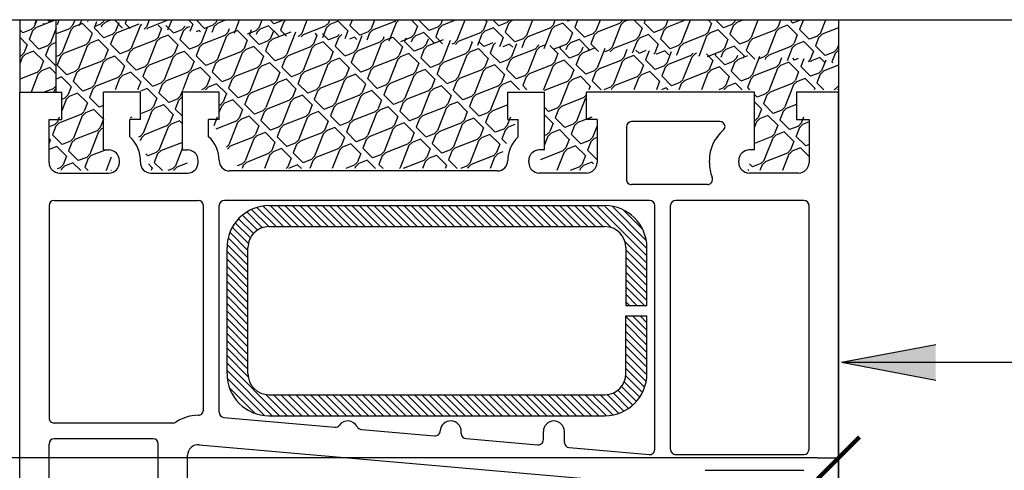
# Model space of a CAD drawing. Extents: x -19 to 832, y -464 to 506.
# Drawn here: x 200 to 294, y -332 to -289 of the extents above; entities that cross this region are included whole.
import ezdxf

# ---------------------------------------------------------------- set-up
doc = ezdxf.new("R2010")
doc.units = 0
doc.header["$LTSCALE"] = 10
doc.header["$MEASUREMENT"] = 0
doc.linetypes.add('AUSGEZOGEN', pattern=[0])
doc.linetypes.add('SLD', pattern=[0])
doc.layers.get('0').update_dxf_attribs({"linetype": 'AUSGEZOGEN'})
doc.layers.get('DEFPOINTS').update_dxf_attribs({"linetype": 'CONTINUOUS'})
for name, color, linetype in [('10-COTA-PARC-2000', 7, 'CONTINUOUS'), ('A---SCHRD------', 5, 'AUSGEZOGEN'), ('SCHNITT', 7, 'SLD')]:
    doc.layers.add(name, color=color, linetype=linetype)
doc.styles.add('COTAS', font='ROMANS.shx', dxfattribs={"width": 0.7})
doc.dimstyles.new('COTA-S-N-2-2000', dxfattribs={"dimscale": 20, "dimtxt": 0.25, "dimasz": 0.1, "dimexe": 0, "dimexo": 0, "dimgap": 0.04, "dimtad": 1, "dimzin": 4, "dimdsep": 46, "dimtxsty": 'COTAS', "dimblk": 'M2_COTA', "dimcen": 0.1, "dimse1": 1, "dimse2": 1, "dimclrd": 256, "dimclre": 256, "dimclrt": 256, "dimadec": 0, "dimazin": 0, "dimtfac": 1, "dimtdec": 4, "dimtix": 1, "dimtmove": 2, "dimatfit": 3, "dimldrblk": 'M2_COTA', "dimfxl": 0, "dimtolj": 1, "dimtzin": 0, "dimarcsym": 0})

# ---------------------------------------------------------------- blocks, each defined once
blk = doc.blocks.new('M2_COTA')
for p, q in [((0, 1), (0, -1)), ((-1, 0), (0, 0))]:
    blk.add_line(p, q)
at = {"const_width": 0.2}
blk.add_lwpolyline([(-1, -1), (1, 1)], dxfattribs=at)
blk = doc.blocks.new('*D28')
at = {"layer": '10-COTA-PARC-2000', "linetype": 'Continuous', "lineweight": -2}
blk.add_line((737.114, 334.795), (584.114, 334.795), dxfattribs=at)
at = {"layer": 'DEFPOINTS', "color": 0, "linetype": 'Continuous'}
for p in [(582.114, 336.397), (739.114, 336.397), (582.114, 334.795)]:
    blk.add_point(p, dxfattribs=at)
at = {"layer": '10-COTA-PARC-2000', "linetype": 'Continuous', "lineweight": -2, "xscale": 2, "yscale": 2, "zscale": 2}
for p, rotation in [((582.114, 334.795), 179.9999999999999), ((739.114, 334.795), 359.9999999999999)]:
    blk.add_blockref('M2_COTA', p, dxfattribs=dict(at, rotation=rotation))
at = {"layer": '10-COTA-PARC-2000', "linetype": 'Continuous', "insert": (643.995, 340.386), "char_height": 5, "attachment_point": 5, "style": 'COTAS'}
blk.add_mtext('\\A1;150mm', dxfattribs=at)
blk = doc.blocks.new('*X20')
at = {"color": 0}
for p, q in [((37.55, 135.838), (42.56, 140.848)), ((37.55, 136.545), (41.853, 140.848)), ((37.573, 137.275), (41.123, 140.825)), ((41.243, 138.824), (43.267, 140.848)), ((41.974, 138.848), (43.974, 140.848)), ((42.681, 138.848), (44.681, 140.848)), ((43.388, 138.848), (45.388, 140.848)), ((44.095, 138.848), (46.095, 140.848)), ((44.802, 138.848), (46.802, 140.848)), ((45.509, 138.848), (47.509, 140.848)), ((46.217, 138.848), (48.217, 140.848)), ((46.924, 138.848), (48.924, 140.848)), ((47.631, 138.848), (49.631, 140.848)), ((48.338, 138.848), (50.338, 140.848)), ((49.045, 138.848), (51.045, 140.848)), ((49.752, 138.848), (51.752, 140.848)), ((50.459, 138.848), (52.459, 140.848)), ((51.166, 138.848), (53.166, 140.848)), ((51.873, 138.848), (53.873, 140.848)), ((52.581, 138.848), (54.581, 140.848)), ((53.288, 138.848), (55.288, 140.848)), ((53.995, 138.848), (55.995, 140.848)), ((54.702, 138.848), (56.702, 140.848)), ((55.409, 138.848), (57.409, 140.848)), ((56.116, 138.848), (58.116, 140.848)), ((56.823, 138.848), (58.823, 140.848)), ((57.53, 138.848), (59.53, 140.848)), ((58.237, 138.848), (60.237, 140.848)), ((58.944, 138.848), (60.944, 140.848)), ((59.652, 138.848), (61.652, 140.848)), ((60.359, 138.848), (62.359, 140.848)), ((61.066, 138.848), (63.066, 140.848)), ((61.773, 138.848), (63.773, 140.848)), ((62.48, 138.848), (64.48, 140.848)), ((63.187, 138.848), (65.187, 140.848)), ((63.894, 138.848), (65.894, 140.848)), ((64.601, 138.848), (66.601, 140.848)), ((65.308, 138.848), (67.308, 140.848)), ((66.016, 138.848), (68.016, 140.848)), ((66.723, 138.848), (68.723, 140.848)), ((67.43, 138.848), (69.43, 140.848)), ((68.137, 138.848), (70.137, 140.848)), ((68.844, 138.848), (70.844, 140.848)), ((69.551, 138.848), (71.551, 140.848)), ((70.258, 138.848), (72.258, 140.848)), ((70.965, 138.848), (72.965, 140.848)), ((71.672, 138.848), (73.671, 140.846)), ((72.38, 138.848), (74.307, 140.775)), ((37.783, 138.192), (40.206, 140.615)), ((73.087, 138.848), (74.864, 140.625)), ((73.78, 138.834), (75.361, 140.414)), ((74.339, 138.685), (75.805, 140.151)), ((74.783, 138.422), (76.202, 139.842)), ((75.135, 138.067), (76.555, 139.488)), ((75.395, 137.62), (76.863, 139.089)), ((75.539, 137.057), (77.124, 138.643)), ((75.55, 136.361), (77.334, 138.145)), ((37.55, 135.131), (39.574, 137.154)), ((75.55, 135.654), (77.481, 137.585)), ((37.55, 134.424), (39.55, 136.424)), ((75.55, 134.947), (77.549, 136.946)), ((75.55, 134.24), (77.55, 136.24)), ((37.55, 133.716), (39.55, 135.716)), ((75.55, 133.533), (77.55, 135.533)), ((37.55, 133.009), (39.55, 135.009)), ((37.55, 132.302), (39.55, 134.302)), ((75.55, 132.826), (77.55, 134.826)), ((37.55, 131.595), (39.55, 133.595)), ((75.55, 132.118), (77.55, 134.118)), ((75.55, 131.411), (77.55, 133.411)), ((37.55, 130.888), (39.55, 132.888)), ((76.193, 131.348), (77.55, 132.704)), ((37.55, 130.181), (39.55, 132.181)), ((37.55, 129.474), (39.55, 131.474)), ((76.9, 131.348), (77.55, 131.997)), ((37.55, 128.767), (39.55, 130.767)), ((37.55, 128.06), (39.55, 130.06)), ((75.55, 129.997), (75.9, 130.348)), ((75.55, 129.29), (76.607, 130.348)), ((75.55, 128.583), (77.315, 130.348)), ((75.55, 127.876), (77.55, 129.876)), ((37.55, 127.353), (39.55, 129.353)), ((37.55, 126.645), (39.55, 128.645)), ((75.55, 127.169), (77.55, 129.169)), ((37.55, 125.938), (39.55, 127.938)), ((75.55, 126.462), (77.55, 128.462)), ((75.55, 125.755), (77.55, 127.755)), ((37.55, 125.231), (39.55, 127.231)), ((75.55, 125.047), (77.55, 127.047)), ((37.562, 124.536), (39.55, 126.524)), ((37.658, 123.925), (39.55, 125.817)), ((75.458, 124.248), (77.55, 126.34)), ((37.826, 123.386), (39.55, 125.11)), ((72.764, 120.848), (77.55, 125.633)), ((73.471, 120.848), (77.55, 124.926)), ((38.053, 122.906), (39.591, 124.444)), ((38.329, 122.475), (39.777, 123.922)), ((74.238, 120.907), (77.49, 124.159)), ((38.652, 122.091), (40.067, 123.506)), ((39.019, 121.75), (40.447, 123.179)), ((39.431, 121.455), (40.924, 122.948)), ((72.057, 120.848), (74.149, 122.939)), ((75.278, 121.24), (77.157, 123.119)), ((39.891, 121.208), (41.53, 122.848)), ((40.405, 121.015), (42.237, 122.848)), ((40.985, 120.888), (42.944, 122.848)), ((41.652, 120.848), (43.652, 122.848)), ((42.359, 120.848), (44.359, 122.848)), ((43.066, 120.848), (45.066, 122.848)), ((43.773, 120.848), (45.773, 122.848)), ((44.48, 120.848), (46.48, 122.848)), ((45.187, 120.848), (47.187, 122.848)), ((45.894, 120.848), (47.894, 122.848)), ((46.601, 120.848), (48.601, 122.848)), ((47.308, 120.848), (49.308, 122.848)), ((48.016, 120.848), (50.016, 122.848)), ((48.723, 120.848), (50.723, 122.848)), ((49.43, 120.848), (51.43, 122.848)), ((50.137, 120.848), (52.137, 122.848)), ((50.844, 120.848), (52.844, 122.848)), ((51.551, 120.848), (53.551, 122.848)), ((52.258, 120.848), (54.258, 122.848)), ((52.965, 120.848), (54.965, 122.848)), ((53.672, 120.848), (55.672, 122.848)), ((54.38, 120.848), (56.38, 122.848)), ((55.087, 120.848), (57.087, 122.848)), ((55.794, 120.848), (57.794, 122.848)), ((56.501, 120.848), (58.501, 122.848)), ((57.208, 120.848), (59.208, 122.848)), ((57.915, 120.848), (59.915, 122.848)), ((58.622, 120.848), (60.622, 122.848)), ((59.329, 120.848), (61.329, 122.848)), ((60.036, 120.848), (62.036, 122.848)), ((60.743, 120.848), (62.743, 122.848)), ((61.451, 120.848), (63.451, 122.848)), ((62.158, 120.848), (64.158, 122.848)), ((62.865, 120.848), (64.865, 122.848)), ((63.572, 120.848), (65.572, 122.848)), ((64.279, 120.848), (66.279, 122.848)), ((64.986, 120.848), (66.986, 122.848)), ((65.693, 120.848), (67.693, 122.848)), ((66.4, 120.848), (68.4, 122.848)), ((67.107, 120.848), (69.107, 122.848)), ((67.815, 120.848), (69.815, 122.848)), ((68.522, 120.848), (70.522, 122.848)), ((69.229, 120.848), (71.229, 122.848)), ((69.936, 120.848), (71.936, 122.848)), ((70.643, 120.848), (72.643, 122.848)), ((71.35, 120.848), (73.35, 122.848))]:
    blk.add_line(p, q, dxfattribs=at)
blk = doc.blocks.new('02')
at = {"linetype": 'Continuous'}
h = blk.add_hatch(dxfattribs=at)
h.set_pattern_fill('ARCHT05', color=15, scale=5, angle=135, style=0)
h.set_pattern_definition([(201.422, (498.6647, 312.1725), (-3.535546, -3.535554), [0.86335, -0.45545, 2.2723, -0.45545, 0.86335, -0.54555]), (248.578, (499.5905, 311.2467), (1.543037, -1.543018), [0.86335, -0.45545, 2.2723, -0.45545, 0.86335, -0.54555]), (135, (499.5905, 311.2467), (-3.53553, -3.53553), [1.3093, -0.87285]), (135, (495.637, 308.836), (-3.53553, -3.53553), [1.3093, -0.87285]), (225, (499.2751, 310.443), (1.543048, -1.543048), [0.4174, -4.5826]), (225, (496.7358, 309.4467), (1.543048, -1.543048), [0.4174, -4.5826]), (225, (497.861, 311.8572), (1.543048, -1.543048), [0.4174, -4.5826]), (225, (495.3216, 310.861), (1.543048, -1.543048), [0.4174, -4.5826])])
h.paths.add_polyline_path([(739.114, 376.469), (661.114, 376.469), (661.114, 376.206), (739.114, 372.381)])
h = blk.add_hatch(dxfattribs=at)
h.set_pattern_fill('ARCHT05', color=15, scale=5, angle=135, style=0)
h.set_pattern_definition([(201.422, (459.6647, 623.3518), (-3.535546, -3.535554), [0.86335, -0.45545, 2.2723, -0.45545, 0.86335, -0.54555]), (248.578, (460.5905, 622.426), (1.543037, -1.543018), [0.86335, -0.45545, 2.2723, -0.45545, 0.86335, -0.54555]), (135, (460.5905, 622.426), (-3.535534, -3.535534), [1.3093, -0.87285]), (135, (456.637, 620.0155), (-3.535534, -3.535534), [1.3093, -0.87285]), (225, (460.2752, 621.6222), (1.543048, -1.543048), [0.4174, -4.5826]), (225, (457.736, 620.626), (1.543048, -1.543048), [0.4174, -4.5826]), (225, (458.861, 623.0364), (1.543048, -1.543048), [0.4174, -4.5826]), (225, (456.3217, 622.0402), (1.543048, -1.543048), [0.4174, -4.5826])])
h.paths.add_polyline_path([(664.592, 376.469), (661.114, 376.469), (661.114, 369.623), (664.592, 369.623)])
h = blk.add_hatch(dxfattribs=at)
h.set_pattern_fill('ARCHT05', color=15, scale=5, angle=45, style=0)
h.set_pattern_definition([(248.578, (183.557, 213.76), (-3.535554, -3.5355455), [0.86335, -0.45545, 2.2723, -0.45545, 0.86335, -0.54555]), (201.422, (182.6311, 214.686), (-1.543018, 1.5430366), [0.86335, -0.45545, 2.2723, -0.45545, 0.86335, -0.54555]), (315, (182.631, 214.686), (-3.535534, -3.535534), [1.3093, -0.87285]), (315, (180.2207, 210.7324), (-3.535534, -3.535534), [1.3093, -0.87285]), (225, (181.8274, 214.3706), (-1.5430484, 1.5430484), [0.4174, -4.5826]), (225, (180.8311, 211.8313), (-1.5430484, 1.5430484), [0.4174, -4.5826]), (225, (183.2416, 212.9564), (-1.5430484, 1.5430484), [0.4174, -4.5826]), (225, (182.2454, 210.417), (-1.5430484, 1.5430484), [0.4174, -4.5826])])
h.paths.add_polyline_path([(739.114, 369.859), (735.114, 369.859), (735.114, 367.259), (736.314, 367.259), (736.314, 363.159), (735.282, 362.159), (730.614, 362.159, -0.042307), (730.445, 362.174), (731.114, 364.359), (731.114, 369.859), (715.114, 369.859), (715.114, 367.259), (716.114, 367.259), (716.114, 363.159), (716.114, 363.159, 0.000008), (716.114, 363.159, -0.000008), (716.114, 363.159), (715.151, 362.16, -0.009345), (715.114, 362.159), (710.614, 362.159, -0.050797), (710.412, 362.18), (711.114, 364.359), (711.114, 369.859), (707.614, 369.859), (707.614, 367.259), (708.614, 367.259), (706.439, 362.359), (681.984, 362.359), (679.114, 367.259), (680.114, 367.259), (680.114, 369.859), (676.614, 369.859), (676.614, 364.359), (677.281, 362.174, -0.041962), (677.114, 362.159), (673.609, 362.159, -0.049629), (673.412, 362.179), (673.343, 363.233), (671.614, 367.259), (672.614, 367.259), (672.614, 369.859), (669.114, 369.859), (669.114, 364.359), (669.276, 363.685), (670.331, 363.233), (670.029, 362.481), (669.845, 362.187, -0.058469), (669.614, 362.159), (664.914, 362.159, -0.026608), (664.808, 362.165), (663.914, 363.159), (663.914, 367.259), (665.114, 367.259), (665.114, 369.859), (664.592, 369.859), (664.592, 376.523), (739.114, 372.618)])
blk.add_line((863.39, 376.469), (579.114, 376.469), dxfattribs=at)
at = {"color": 2}
for p, q in [((739.114, 376.469), (739.114, 303.537)), ((739.114, 357.227), (739.114, 344.488))]:
    blk.add_line(p, q, dxfattribs=at)
for p in [(748.388, 345.58), (785.484, 343.884), (748.388, 342.188)]:
    blk.add_line(p, (739.394, 343.884))
blk.add_solid([(748.388, 342.188), (739.394, 343.884), (748.388, 345.58), (739.394, 343.884)])
at = {"layer": 'A---SCHRD------', "color": 1}
blk.add_lwpolyline([(661.114, 376.469), (661.114, 369.623), (664.592, 369.623), (664.592, 376.469)], dxfattribs=at)
at = {"layer": 'SCHNITT', "color": 3, "linetype": 'SLD'}
for p, q in [((661.114, 305.623), (661.114, 369.623)), ((661.114, 369.623), (665.114, 369.623)), ((665.114, 367.023), (665.114, 369.623)), ((672.614, 369.623), (669.114, 369.623)), ((669.114, 364.123), (669.114, 369.623)), ((672.614, 367.023), (672.614, 369.623)), ((680.114, 369.623), (676.614, 369.623)), ((676.614, 364.123), (676.614, 369.623)), ((680.114, 367.023), (680.114, 369.623)), ((707.614, 367.023), (707.614, 369.623)), ((707.614, 369.623), (711.114, 369.623)), ((711.114, 364.123), (711.114, 369.623)), ((731.114, 369.623), (715.114, 369.623)), ((715.114, 367.023), (715.114, 369.623)), ((731.114, 364.123), (731.114, 369.623)), ((739.114, 305.623), (739.114, 369.623)), ((663.914, 367.023), (665.114, 367.023)), ((663.914, 362.923), (663.914, 367.023)), ((671.614, 365.359), (671.614, 367.023)), ((672.614, 367.023), (671.614, 367.023)), ((679.114, 365.359), (679.114, 367.023)), ((680.114, 367.023), (679.114, 367.023)), ((707.614, 367.023), (708.614, 367.023)), ((708.614, 365.359), (708.614, 367.023)), ((716.114, 367.023), (715.114, 367.023)), ((716.114, 367.023), (716.114, 362.923)), ((727.814, 366.823), (719.414, 366.823)), ((718.914, 366.323), (718.914, 361.323)), ((669.114, 364.123), (669.614, 364.123)), ((676.614, 364.123), (677.114, 364.123)), ((711.114, 364.123), (710.614, 364.123)), ((731.114, 364.123), (730.614, 364.123)), ((670.614, 362.923), (670.614, 363.123)), ((678.114, 362.923), (678.114, 363.123)), ((709.614, 362.923), (709.614, 363.123)), ((726.814, 362.923), (726.814, 363.123)), ((729.614, 362.923), (729.614, 363.123)), ((706.614, 362.123), (681.114, 362.123)), ((664.914, 361.923), (669.614, 361.923)), ((673.609, 361.923), (677.114, 361.923)), ((715.114, 361.923), (710.614, 361.923)), ((735.314, 361.923), (730.614, 361.923)), ((726.623, 360.823), (719.414, 360.823)), ((664.414, 359.323), (678.114, 359.323)), ((721.114, 359.323), (680.614, 359.323)), ((735.814, 359.323), (723.614, 359.323)), ((663.914, 358.823), (663.914, 338.623)), ((678.614, 339.356), (678.614, 358.823)), ((680.114, 339.154), (680.114, 358.823)), ((721.614, 335.61), (721.614, 358.823)), ((723.114, 335.623), (723.114, 358.823)), ((736.314, 335.623), (736.314, 358.823)), ((680.57, 338.655), (691.133, 337.731)), ((675.712, 338.123), (664.414, 338.123)), ((693.662, 337.51), (700.64, 336.9)), ((703.182, 337.135), (703.182, 337.323)), ((711.001, 336.539), (711.001, 337.323)), ((713.001, 336.276), (713.001, 337.323)), ((663.914, 315.623), (663.914, 336.123)), ((673.814, 336.623), (664.414, 336.623)), ((674.314, 315.623), (674.314, 336.123)), ((678.201, 336.052), (722.201, 332.202)), ((703.638, 336.637), (710.458, 336.041)), ((677.114, 305.623), (677.114, 335.056)), ((713.458, 335.778), (721.07, 335.112)), ((723.614, 335.123), (735.814, 335.123)), ((726.414, 333.623), (735.814, 333.623))]:
    blk.add_line(p, q, dxfattribs=at)
at = {"layer": 'SCHNITT', "color": 6, "linetype": 'SLD'}
for p, q in [((684.864, 358.823), (716.864, 358.823)), ((684.864, 356.823), (716.864, 356.823)), ((680.864, 342.823), (680.864, 354.823)), ((682.864, 342.823), (682.864, 354.823)), ((718.864, 354.823), (718.864, 349.323)), ((720.864, 349.323), (720.864, 354.823)), ((718.864, 349.323), (720.864, 349.323)), ((718.864, 348.323), (720.864, 348.323)), ((718.864, 342.823), (718.864, 348.323)), ((720.864, 342.823), (720.864, 348.323)), ((684.864, 340.823), (716.864, 340.823)), ((684.864, 338.823), (716.864, 338.823))]:
    blk.add_line(p, q, dxfattribs=at)
at = {"layer": 'SCHNITT', "color": 3, "linetype": 'SLD'}
blk.add_lwpolyline([(739.114, 369.623), (735.114, 369.623), (735.114, 367.023), (736.314, 367.023), (736.314, 362.923)], dxfattribs=at)
for centre, radius, start, end in [((719.414, 366.323), 0.5, 89.99997, 179.99994), ((727.814, 366.323), 0.5, 3.63676, 89.99997), ((730.614, 363.123), 3.8, 130.62943, 180.00005), ((727.814, 366.386), 0.5, 310.62914, 356.36324), ((669.614, 363.123), 3, 357.13384, 48.18969), ((677.114, 363.123), 3, 0.00004, 48.18969), ((710.614, 363.123), 3, 131.81029, 179.99994), ((669.614, 363.123), 1, 359.99996, 89.99997), ((677.114, 363.123), 1, 359.99996, 89.99997), ((710.614, 363.123), 1, 90.00003, 180.00005), ((730.614, 363.123), 1, 90.00003, 180.00005), ((681.114, 363.123), 1, 180, 269.99997), ((706.614, 363.123), 1, 270.00003, 0), ((664.914, 362.923), 1, 180, 270.00003), ((669.614, 362.923), 1, 269.99997, 359.99996), ((673.609, 362.923), 1, 177.13389, 269.99992), ((677.114, 362.923), 1, 269.99997, 359.99996), ((710.614, 362.923), 1, 180.00005, 270.00003), ((715.114, 362.923), 1, 270.00003, 0), ((730.614, 362.923), 3.8, 180.00005, 201.84617), ((730.614, 362.923), 1, 180.00005, 270.00003), ((735.314, 362.923), 1, 270.00003, 0), ((719.414, 361.323), 0.5, 180, 270.00003), ((726.623, 361.323), 0.5, 270.00003, 21.84615), ((664.414, 358.823), 0.5, 89.99997, 179.99994), ((678.114, 358.823), 0.5, 0, 89.99997), ((680.614, 358.823), 0.5, 89.99997, 179.99994), ((721.114, 358.823), 0.5, 0, 89.99997), ((723.614, 358.823), 0.5, 89.99997, 179.99994), ((735.814, 358.823), 0.5, 0, 89.99997), ((664.414, 338.623), 0.5, 180, 270.00003), ((678.114, 335.056), 3.8, 89.99997, 123.95306), ((678.114, 339.356), 0.5, 270.00003, 0.00033), ((680.614, 339.154), 0.5, 180.0006, 265.00006), ((675.712, 338.623), 0.5, 269.99915, 303.95235), ((691.176, 338.229), 0.5, 265.00175, 322.79802), ((692.371, 337.323), 1, 27.19585, 142.80591), ((693.705, 338.008), 0.5, 207.19847, 265.00066), ((702.182, 337.323), 1, 0.00002, 177.13586), ((712.001, 337.323), 1, 0.00002, 179.99994), ((700.684, 337.398), 0.5, 265.00066, 357.12767), ((703.682, 337.135), 0.5, 180.00071, 265.00006), ((664.414, 336.123), 0.5, 89.99997, 179.99994), ((673.814, 336.123), 0.5, 0, 89.99997), ((678.114, 335.056), 1, 85, 180.00005), ((710.501, 336.539), 0.5, 265.00006, 359.99925), ((713.501, 336.276), 0.5, 180.00082, 265.00006), ((721.114, 335.61), 0.5, 265.00006, 359.99938), ((723.614, 335.623), 0.5, 180, 270.00003), ((735.814, 335.623), 0.5, 270.00003, 0)]:
    blk.add_arc(centre, radius, start, end, dxfattribs=at)
at = {"layer": 'SCHNITT', "color": 6, "linetype": 'SLD'}
for centre, radius, start, end in [((684.864, 354.823), 4, 90.00003, 180.00005), ((716.864, 354.823), 4, 0, 89.99997), ((684.864, 354.823), 2, 90.00003, 180.00005), ((716.864, 354.823), 2, 0, 89.99997), ((684.864, 342.823), 4, 180.00005, 270.00003), ((684.864, 342.823), 2, 180.00005, 270.00003), ((716.864, 342.823), 4, 270.00003, 0), ((716.864, 342.823), 2, 270.00003, 0)]:
    blk.add_arc(centre, radius, start, end, dxfattribs=at)
at = {"layer": 'SCHNITT', "color": 6, "xscale": -1, "rotation": 180}
blk.add_blockref('*X20', (643.314, 479.67), dxfattribs=at)
at = {"layer": '10-COTA-PARC-2000', "color": 7, "linetype": 'Continuous'}
dim = blk.add_linear_dim(base=(582.114, 334.795), p1=(739.114, 336.397), p2=(582.114, 336.397), angle=180, text='150mm', dimstyle='COTA-S-N-2-2000', dxfattribs=at)
dim.commit()
dim.dimension.update_dxf_attribs({"geometry": '*D28', "text_midpoint": (643.995, 340.386), "dimtype": 129})

msp = doc.modelspace()

# ---------------------------------------------------------------- block references
at = {"linetype": 'Continuous'}
msp.add_blockref('02', (-461.012, -665.736), dxfattribs=at)

doc.saveas('drawing.dxf')
